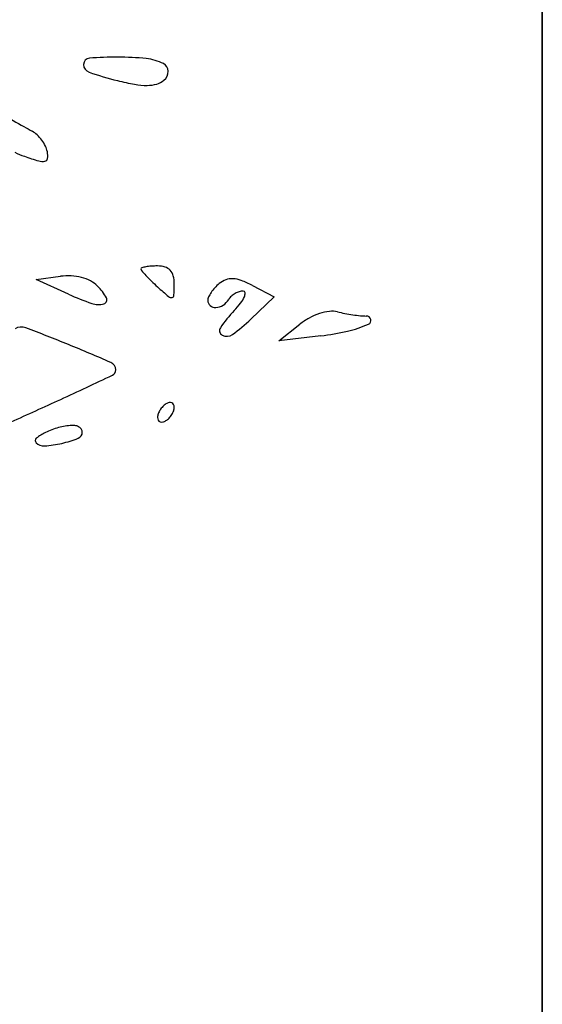
# Model space of a CAD drawing. Units: millimetres. Extents: x 22988 to 46014, y 13834 to 27730.
# Drawn here: x 23033 to 23033, y 13865 to 13865 of the extents above; entities that cross this region are included whole.
import ezdxf

# ---------------------------------------------------------------- set-up
doc = ezdxf.new("R2010")
doc.units = ezdxf.units.MM
doc.layers.add('alçado', color=40, linetype='Continuous')

msp = doc.modelspace()

# ---------------------------------------------------------------- linework, layer by layer
at = {"layer": 'alçado'}
for p, q in [((23033.1376568211, 13869.51650108985), (23033.13765682112, 13856.52036411857)), ((23033.13765682111, 13864.62734108985), (23033.1376568211, 13865.84963108985)), ((23033.06665485759, 13865.38826294686), (23033.07004047884, 13865.38872395498)), ((23033.07118265397, 13865.38621480896), (23033.06665485759, 13865.38826294686)), ((23033.09697545628, 13865.38743710601), (23033.10003307193, 13865.38585079539)), ((23033.10003307193, 13865.38585079539), (23033.0967588381, 13865.38271388053)), ((23033.10068885663, 13865.37964107281), (23033.10362282206, 13865.38198124941)), ((23033.1065567875, 13865.38036437275), (23033.10068885663, 13865.37964107281))]:
    msp.add_line(p, q, dxfattribs=at)
for centre, radius, start, end in [((23033.07441357426, 13865.41844376828), 0.0011219349813626, 179.2068922950033, 251.2088209663231), ((23033.07418009332, 13865.41844700077), 0.0008884316642996165, 94.84020855823391, 179.2069160401866), ((23033.07793381233, 13865.37411861512), 0.04537546551373622, 89.79353426955474, 94.84024739704866), ((23033.07795234349, 13865.37924373247), 0.04025031466143106, 84.11150503965912, 89.7936234857931), ((23033.08136738079, 13865.4123553584), 0.006963046060282968, 63.30201511840061, 84.11153231632585), ((23033.08395760345, 13865.41750589517), 0.00119786761384569, 359.9086221165418, 63.30199395672511), ((23033.09098277184, 13865.46714018059), 0.05256004225883229, 251.208870455951, 255.7575579845678), ((23033.08351299799, 13865.41750660565), 0.001642473645129159, 309.6900988087475, 359.9085730188537), ((23033.08648294891, 13865.44941224405), 0.03426993180999518, 255.7575415855225, 259.8654381821822), ((23033.08215117218, 13865.42517845017), 0.009652030687181885, 259.8654199079288, 270.414138738626), ((23033.08218413143, 13865.42061905972), 0.005092521111756792, 270.414104736179, 285.5568481933593), ((23033.08281722055, 13865.41834496439), 0.002731946733195912, 285.5569263440576, 309.6901521180859), ((23035.02261632353, 13868.83908296917), 3.948795969584838, 240.228871713597, 240.2795211872858), ((23033.12276083629, 13865.51104634013), 0.116658357666859, 240.2795501779359, 240.9237822356801), ((23033.06437313256, 13865.40604179052), 0.00348771752468927, 46.60366988856011, 60.9238462528048), ((23033.06290578687, 13865.40448991002), 0.005623469486249458, 36.59135233068788, 46.60371771734225), ((23033.06297611519, 13865.40454212655), 0.005535875883553982, 26.5156037225144, 36.59133098963283), ((23033.06894098454, 13865.41695168377), 0.01204672746340138, 243.9072236812967, 250.7813426071589), ((23033.06511321219, 13865.40560837156), 0.003147558077263659, 11.138287171152, 26.51558788252392), ((23033.06531700273, 13865.40564849655), 0.002939854920690519, 352.7872384436192, 11.13825974042871), ((23033.07985171896, 13865.44825013224), 0.0451924210314934, 250.7813037440795, 253.4749980707192), ((23033.06751262865, 13865.40666070234), 0.00181115976114634, 253.474901204297, 281.222545105846), ((23033.06777519063, 13865.40533739873), 0.0004620596071910118, 281.2225872032729, 352.7872635511254), ((23033.08148923917, 13865.38976720146), 0.000164554407804989, 105.4547100674792, 179.9999839307752), ((23033.08169501031, 13865.38976720185), 0.0003703255462107916, 180.0000544913057, 220.9544564460128), ((23033.1017350398, 13865.40715977988), 0.02690529403898967, 220.9544462355216, 222.8637266556414), ((23033.08301631481, 13865.38424382664), 0.005895141582000149, 99.78756364665415, 105.4547943110486), ((23033.08323940304, 13865.38295051583), 0.007207552043527394, 93.71756591401811, 99.78743627208816), ((23033.08367187333, 13865.37629450212), 0.01387760069223743, 90.00006697446233, 93.7175494492199), ((23033.08367186011, 13865.38651794369), 0.003654159124855506, 73.28334587347842, 90.00004712395146), ((23033.08425118316, 13865.38844687957), 0.001640106289063706, 42.8637524464531, 73.28345780619948), ((23033.08413777324, 13865.38834162789), 0.001794830968629657, 14.10485521326197, 42.86371284597937), ((23033.07110995343, 13865.38086973192), 0.007926701444323475, 86.8741721360508, 97.75402332082261), ((23033.0711429863, 13865.38147467842), 0.007320853737147063, 75.32576687745069, 86.87414585149438), ((23033.07139278042, 13865.38242859053), 0.006334777979180028, 62.9262248640316, 75.3257532020141), ((23033.07251340462, 13865.38462094367), 0.003872622246496624, 45.00004179463344, 62.92630846856375), ((23033.0973779542, 13865.40311608329), 0.02096091206128499, 222.8637664134422, 225.8296887412646), ((23033.10707131964, 13865.41309422927), 0.03487222870174346, 225.8295742166827, 227.8552710310904), ((23033.08135758076, 13865.38764303862), 0.004661448700058488, 8.341802080815395e-07, 14.10488765998783), ((23033.09439266085, 13865.38519097941), 0.003252333036314619, 110.6096803881772, 129.6901177248922), ((23033.09410213681, 13865.38596351757), 0.002426972857474531, 86.84851769577902, 110.6097453171715), ((23033.09401982866, 13865.38446879371), 0.003923961171991378, 69.1364692485793, 86.84837572115056), ((23033.09010067878, 13865.37418593784), 0.01492836305354345, 62.57947219361078, 69.13644501270815), ((23033.07009196934, 13865.38219950289), 0.007297052739022048, 28.62237316534057, 45.00005264652991), ((23033.13132335339, 13865.43989247781), 0.07101510165881701, 227.8553126420385, 229.5161736656001), ((23033.0580134167, 13865.38764303724), 0.02800561275437049, 356.7478836719948, 3.002603206815986e-06), ((23033.09601519228, 13865.3831715631), 0.005839654296193775, 137.6056057745204, 145.8226522359324), ((23033.09623576133, 13865.38297018664), 0.006138323313107701, 129.6901877931874, 137.6055450245188), ((23033.09604178199, 13865.38371060311), 0.002997051979046604, 107.7689283896784, 119.9817534688472), ((23033.0956815524, 13865.38483467218), 0.001816672109751058, 89.99998462574298, 107.7688442647281), ((23033.09568155289, 13865.38638399869), 0.0002673456006016342, 5.530169278115985, 90.00000236336729), ((23033.08673026413, 13865.42058571624), 0.03772383131113555, 245.6604787803968, 250.9655785963988), ((23033.07599766515, 13865.3854223849), 0.0005691844731477989, 285.7093638984472, 28.62238260853601), ((23033.08559978771, 13865.38632645141), 0.0005880923315232725, 229.5162886143161, 279.7876018483532), ((23033.08564349914, 13865.38607306414), 0.000330962412877983, 279.7875461869749, 356.7477856521821), ((23033.0918502222, 13865.38533405844), 0.001136848042336125, 154.6120958614339, 180.0000039478563), ((23033.09166719683, 13865.38533405882), 0.0009538226818120854, 180.0000274124967, 229.5013658937085), ((23033.09510590325, 13865.38378898742), 0.004740554969769329, 145.8226274985668, 154.6120720345902), ((23033.09142487402, 13865.38685131707), 0.002612664800683586, 303.1762812050146, 328.2825314240061), ((23033.09541059477, 13865.38438800969), 0.002072829107869561, 132.0695567202162, 148.2826011709507), ((23033.0960767763, 13865.38364993984), 0.003067085070750975, 119.9816905938069, 132.0695045372379), ((23033.09173613291, 13865.3877422578), 0.004531089247188798, 322.3119880243685, 335.3172159578412), ((23033.09486381258, 13865.3863048232), 0.001088909943029447, 335.3172703579228, 5.530245588802604), ((23033.07536947121, 13865.38765584657), 0.002889309174672977, 250.965507389079, 285.709407800005), ((23033.09178902632, 13865.38547671019), 0.001141417566516035, 229.5013818278632, 272.8039355035768), ((23033.09174573916, 13865.38636053567), 0.002026302444705202, 272.8039365056437, 303.1763550311372), ((23033.10891877433, 13865.37031029531), 0.01988236505421173, 136.7881401420011, 145.7553928290662), ((23033.08400870879, 13865.39371209409), 0.01429592560326787, 316.78818356927, 322.3120311104632), ((23033.10877199501, 13865.3763331484), 0.007536561179769976, 97.57893107205393, 108.4388881412869), ((23033.10817768525, 13865.38079983669), 0.003030508760618856, 76.13385961583316, 97.57896946722168), ((23033.11349289527, 13865.40233202947), 0.01914801200225522, 256.1337635696701, 259.2676473734044), ((23033.07929487481, 13865.40094231048), 0.02524412153235467, 306.1428919415517, 313.7730153600775), ((23033.1092268428, 13865.37495529358), 0.008987163281105982, 118.4972941752455, 128.5764525293197), ((23033.10923856474, 13865.37493375013), 0.009011689252696999, 108.4388684217273, 118.4974400763933), ((23033.11511401775, 13865.41088524087), 0.02785349667601915, 259.2677003507207, 261.634161097165), ((23033.11482540258, 13865.40892235132), 0.02586950219648535, 261.634066010994, 264.031463180671), ((23033.11303422131, 13865.39178992062), 0.008643692714897826, 264.0314739974731, 269.4604938928575), ((23033.11294662853, 13865.38248789574), 0.0006587445565007645, 15.68851607976148, 89.46041843563773), ((23033.113037581, 13865.38251344122), 0.0005642727383774113, 293.5087868486997, 15.68855945481098), ((23033.06457044157, 13865.37991996901), 0.001680280847511412, 69.32883333391906, 121.7174649424841), ((23032.98184574706, 13865.16066225255), 0.2360247309838306, 67.76601776246677, 69.3287932125178), ((23033.09308251079, 13865.38109064179), 0.0007250397351711669, 145.7553818021403, 242.5685722329712), ((23033.10201822071, 13865.41718441272), 0.03709870527105268, 277.0270317364475, 282.9054351733819), ((23033.10653968321, 13865.39745133261), 0.01685424741112648, 282.9053898250528, 293.5087668763695), ((23033.09337797802, 13865.3816598894), 0.001366400565452704, 242.5685334359839, 306.1429901897102), ((23032.97040738302, 13865.13268078271), 0.2662538365960637, 66.3700859417321, 67.76602307492433), ((23033.07667786202, 13865.37557854099), 0.001126064221532896, 7.450873856329467e-06, 66.37012949041917), ((23033.07698234716, 13865.37557854134), 0.0008215790788726947, 295.2462427199633, 359.9999858770133), ((23032.63518091476, 13866.31249388933), 1.036678169043144, 294.803390072173, 295.2461712841659), ((23032.8634824621, 13865.8184800794), 0.4924619979050009, 293.9135135187042, 294.8034270919895), ((23033.08640457401, 13865.36847508447), 0.002807234167528195, 148.2825236615859, 160.5124886616225), ((23033.08657829334, 13865.36836772), 0.003011453503162489, 136.4266960176602, 148.2825232605872), ((23033.08603287596, 13865.3688866268), 0.002258629231125227, 121.7175048154919, 136.4266448299817), ((23033.08568468303, 13865.36945001046), 0.00159633060150409, 104.1588578871813, 121.717435578734), ((23033.08544879065, 13865.37038508005), 0.0006319653412991483, 69.09497160809073, 104.159060835836), ((23033.08550640824, 13865.37053592902), 0.0004704871763699003, 26.88704525432315, 69.0948348684687), ((23033.08515876935, 13865.37035966179), 0.0008602600994806246, 359.9999427287059, 26.88697297835184), ((23033.08451256754, 13865.37035966134), 0.001506461909563041, 340.5126621239286, 359.9999844311114), ((23033.08517831902, 13865.3689090282), 0.001506461909563041, 160.5126621239287, 179.9999844311114), ((23033.08453211721, 13865.36890902776), 0.0008602600994806246, 179.9999427287059, 206.8869729783518), ((23033.08418447832, 13865.36873276052), 0.0004704871763699003, 206.8870452543231, 249.0948348684687), ((23033.0836580106, 13865.37038206275), 0.002258629231125227, 301.7175048154918, 316.4266448299817), ((23033.08311259322, 13865.37090096955), 0.003011453503162489, 316.4266960176602, 328.2825232605872), ((23033.08328631255, 13865.37079360507), 0.002807234167528195, 328.282523661586, 340.5124886616225), ((23033.07265574682, 13865.35702513474), 0.0108494667941352, 105.338600238348, 115.7953808206267), ((23033.07214283857, 13865.35889504738), 0.008910485575486491, 93.21830982537664, 105.3385770759108), ((23033.07175717792, 13865.36575370201), 0.00204099669665104, 77.37417075782605, 93.21820779908754), ((23033.07188527728, 13865.3663255609), 0.001454965946510789, 56.9555578413082, 77.3742880527091), ((23033.07209591642, 13865.36664936353), 0.00106867980155455, 32.65040726607511, 56.9556476318666), ((23033.07238904797, 13865.36683719242), 0.0007205335670099425, 5.616021325922251e-06, 32.65041547133882), ((23033.08424209591, 13865.36888360949), 0.0006319653412991483, 249.0949716080907, 284.159060835836), ((23033.08400620354, 13865.36981867908), 0.00159633060150409, 284.1588578871813, 301.717435578734), ((23033.06691668271, 13865.3656599209), 0.000417582571992674, 128.7557333831718, 224.9999271645784), ((23033.0708513734, 13865.36075840506), 0.006703014007183059, 115.7952936803165, 128.7557457447391), ((23033.06673161457, 13865.38071829388), 0.01583704645292272, 282.7870881046138, 291.4561570932256), ((23033.07218726171, 13865.36683719219), 0.0009223198379525112, 291.4560371060734, 1.890541406835928e-05), ((23033.06770938504, 13865.36645262386), 0.001538633408436582, 224.9999966580808, 273.9583485131773), ((23033.06671815166, 13865.38077751481), 0.01589777838595655, 273.9583606634914, 282.7871664486589)]:
    msp.add_arc(centre, radius, start, end, dxfattribs=at)

doc.saveas('drawing.dxf')
